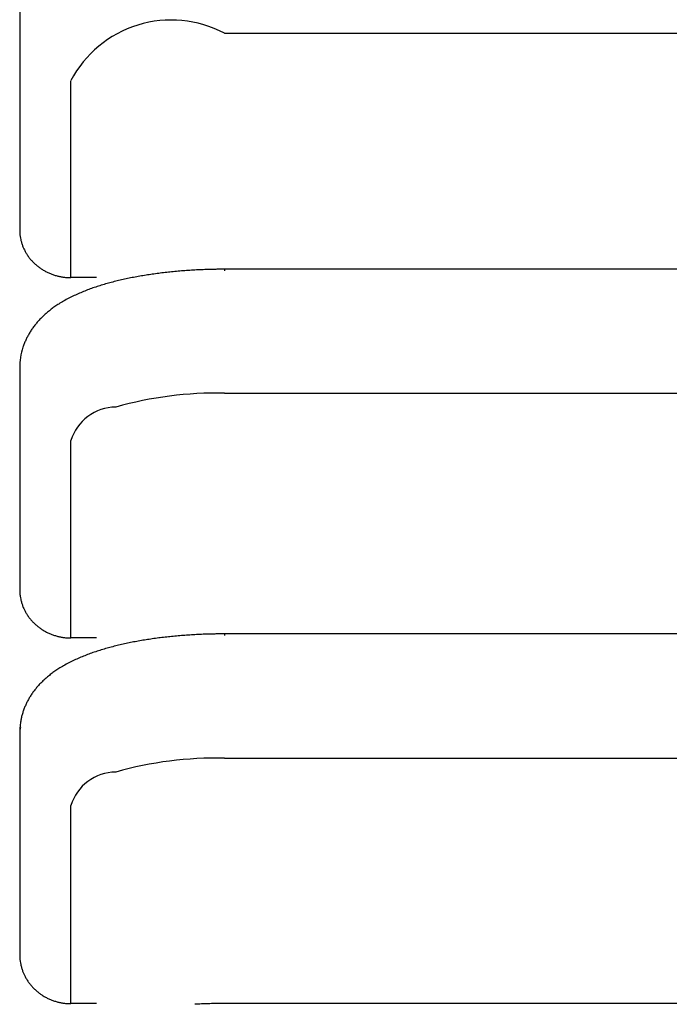
# Model space of a CAD drawing. Units: millimetres. Extents: x 131 to 266, y 257 to 371.
# Drawn here: x 206 to 206, y 330 to 330 of the extents above; entities that cross this region are included whole.
import ezdxf

# ---------------------------------------------------------------- set-up
doc = ezdxf.new("R2010")
doc.units = ezdxf.units.MM
doc.layers.add('GAIKEI', color=7, linetype='Continuous')

msp = doc.modelspace()

# ---------------------------------------------------------------- linework, layer by layer
at = {"layer": 'GAIKEI', "color": 1}
for p, q in [((206.251259665365, 330.3886513151349), (206.251259665365, 330.3308319819399)), ((206.3045929985709, 330.3821449818172), (206.719311664248, 330.3821449818172)), ((206.2645929986667, 330.3184139819693), (206.2645919986663, 330.3697609818466)), ((206.2712596653171, 330.3184139819693), (206.2645929986667, 330.3184139819693)), ((206.7211803309106, 330.3205933152975), (206.3045929985709, 330.3205933152975)), ((206.251259665365, 330.294896315359), (206.251259665365, 330.288599648707)), ((206.2512599986986, 330.288599648707), (206.251259665365, 330.2370859821636)), ((206.3045929985709, 330.2882819820412), (206.7221003309082, 330.2882819820412)), ((206.2645929986667, 330.2244799821935), (206.2645929986667, 330.2759186487374)), ((206.2712596653171, 330.2244799821935), (206.2645929986667, 330.2244799821935)), ((206.7237679975708, 330.2255306488574), (206.3045929985709, 330.2255306488574)), ((206.251259665365, 330.1998343155856), (206.251259665365, 330.1934503156011)), ((206.2512599986986, 330.1934503156011), (206.251259665365, 330.1419333157239)), ((206.3045929985709, 330.1931333156015), (206.7245826642358, 330.1931333156015)), ((206.2645929986667, 330.1291403157544), (206.2645929986667, 330.1807696489646)), ((206.2712596653171, 330.1291403157544), (206.2645929986667, 330.1291403157544)), ((206.7260593308988, 330.1291826490877), (206.3045956652377, 330.1291826490877))]:
    msp.add_line(p, q, dxfattribs=at)
for centre, radius, start, end in [((206.2907687066717, 330.3559912507355), 0.02958133774293563, 62.13865369230327, 152.2473426207109), ((206.2628296512709, 330.3308312480038), 0.01157008139522843, 179.9957118492291, 184.2874250571347), ((206.262790384117, 330.3308295420941), 0.0115307966605642, 184.2935590656309, 188.5741885963053), ((206.2629235758948, 330.3308502002236), 0.01166557977206261, 188.5769866828411, 192.4214756267917), ((206.2629410763263, 330.3308531165949), 0.01168329790007579, 192.4169822031968, 194.5339708551345), ((206.2629745110775, 330.3308619414304), 0.01171787733491803, 194.534713332898, 196.6532205892853), ((206.2630036398801, 330.330870189756), 0.01174814818258523, 196.6510487542254, 198.7750171433114), ((206.2631192424064, 330.3309104041261), 0.01187054260561674, 198.779204531838, 200.8933105230426), ((206.2631873786016, 330.3309355959559), 0.011943182741143, 200.8896454869013, 202.9941838827038), ((206.263232235426, 330.330955989021), 0.011992441809668, 203.0001557543894, 206.2291778671317), ((206.263302990488, 330.3309902218568), 0.01207104111500199, 206.226505075461, 210.3744451515127), ((206.2634609356491, 330.3310840949666), 0.01225477350740565, 210.3796965605626, 214.4819484070396), ((206.2635736979155, 330.3311604583904), 0.01239095688401815, 214.4778180299439, 218.5738051591481), ((206.2638505546306, 330.3313822227723), 0.01274568006411151, 218.5771780947377, 222.5969871839253), ((206.2638861503589, 330.331411420172), 0.01279164539508732, 222.5853442655383, 226.5994705823963), ((206.2640311333741, 330.331567965082), 0.01300500314979126, 226.6092557449791, 230.553884591826), ((206.2641139532564, 330.3316684285361), 0.01313520308404745, 230.5533363300582, 234.4789965268814), ((206.2642633750344, 330.3318784506863), 0.01339295491762062, 234.4807436059273, 238.1911354663719), ((206.2643143439949, 330.3319593735944), 0.01348858921452771, 238.1883296095441, 240.1350325202152), ((206.264398717675, 330.332104812336), 0.01365672842726623, 240.131900025486, 242.0590237401468), ((206.2643860863086, 330.3320812309564), 0.01362997733669152, 242.0594844835922, 243.9863338599042), ((206.2644356844081, 330.3321826498782), 0.01374287446114101, 243.9859485524591, 245.8931655110129), ((206.2644631939228, 330.33224443828), 0.01381050998484633, 245.8936904433514, 247.7911990709782), ((206.2645007398772, 330.3323362808197), 0.01390973069201075, 247.7910112539629, 249.6766795927915), ((206.264514144264, 330.3323721902474), 0.0139480602498769, 249.6762771748389, 251.5604934114303), ((206.2645339219753, 330.3324319039711), 0.01401096391450934, 251.561006039586, 253.4425237509735), ((206.2645465870535, 330.3324737662348), 0.01405469958998446, 253.4416671364725, 255.325962173215), ((206.2645735386573, 330.3325775399585), 0.01416191586036688, 255.326833660456, 257.2074589717101), ((206.2645761678434, 330.3325871872281), 0.01417190583210581, 257.2057293658787, 259.0913344320097), ((206.2645906321779, 330.3326628824217), 0.0142489705097577, 259.0918245666799, 262.5009364626846), ((206.2645854129448, 330.3326246152635), 0.01421034948989209, 262.5016636158292, 266.2594334683026), ((206.2645917857632, 330.3327374398875), 0.0143233495513391, 266.2634388545864, 270.0044699757933), ((206.2992538887731, 330.2232850427734), 0.09694684195735945, 100.4041575399837, 101.363675957518), ((206.3002473139624, 330.2178795116799), 0.102442900475529, 99.48796695141314, 100.4046631495492), ((206.3011164109248, 330.2126857180752), 0.1077089065967032, 98.61141770100785, 99.48853112070636), ((206.3018709409498, 330.2077084790741), 0.1127430125815693, 97.76280129596756, 98.61180904131591), ((206.3025211085214, 330.2029445283392), 0.1175511248892033, 96.94291517731088, 97.76315780569408), ((206.3030718816874, 330.1984281385897), 0.1221009739906974, 96.14831791747042, 96.94328655502422), ((206.3035167166693, 330.1943059063316), 0.1262471380457234, 95.3722490644864, 96.14866947480094), ((206.3038652311934, 330.1906069522919), 0.1299624742258691, 94.61437128934175, 95.37254223194695), ((206.3041328804198, 330.1872991878419), 0.1332810494201843, 93.87117232028308, 94.61466170324111), ((206.3043235380035, 330.1844916634223), 0.1360950400440586, 93.13861994755928, 93.87145746657576), ((206.3044563750527, 330.1820732213947), 0.1385171274647751, 92.41621299407912, 93.13871243440902), ((206.3045441553539, 330.1800135125904), 0.1405787057428295, 91.70226308929992, 92.41656688191958), ((206.3045809533113, 330.1788068432793), 0.1417859356488965, 90.99271052160843, 91.70264162290866), ((206.3045889283294, 330.1783824831443), 0.1422103702608211, 90.57963989824977, 90.9929609996995), ((206.3045927940782, 330.1779908390497), 0.1426020334215987, 90.20638708265544, 90.57960112666204), ((206.304594842872, 330.1773892732404), 0.1432036027082511, 89.83428234905797, 90.20633981666414), ((207.5268515862873, 330.3201687966954), 1.222258632009753, 179.9817867938107, 179.9979144985742), ((206.2895407972094, 330.2604354466812), 0.05851627210095926, 108.4114702718433, 109.8862819488807), ((206.2911235201732, 330.2556818982775), 0.06352638530241654, 107.0277809832737, 108.411787642561), ((206.2927581288304, 330.2503468787796), 0.0691062041251398, 105.7384760898671, 107.028336315549), ((206.2942557129066, 330.2450423402996), 0.07461808949138261, 104.5527441965208, 105.7404724568107), ((206.2956332982591, 330.2397383706065), 0.08009803798669572, 103.4264541689062, 104.5532116122877), ((206.2969686422958, 330.2341485531306), 0.08584514180862265, 102.3633315075079, 103.4270605164451), ((206.298168540248, 330.2286817974231), 0.0914420311863781, 101.363226316771, 102.3643236483458), ((206.2824818421821, 330.2775692892191), 0.0399737108066146, 115.2469252170561, 117.4697674454893), ((206.2843676840552, 330.2735852492315), 0.0443815375914323, 113.3228327085711, 115.2552249613365), ((206.2859917716426, 330.269817610467), 0.0484843125407199, 111.5315822480772, 113.3225134251924), ((206.2878111862566, 330.2652059810858), 0.05344187192819665, 109.8822559170216, 111.5314909231178), ((206.2763235911111, 330.2879921025133), 0.02785363791787205, 124.7957438294788, 127.2952837405146), ((206.2776219545544, 330.2861217190899), 0.03013049553154325, 122.485374988302, 124.793587529212), ((206.2791096498395, 330.2837852954697), 0.03290035339639549, 119.9249766986346, 122.4854742540995), ((206.2805975024136, 330.2811962826758), 0.03588643587496745, 117.4716398084253, 119.9216585354567), ((206.2733715230074, 330.291551679141), 0.02322620608958637, 132.4131348526258, 135.1170073747593), ((206.2742833491895, 330.2905525682856), 0.02457885129946454, 129.876791587936, 132.4115729910246), ((206.2753128849751, 330.2893208603401), 0.02618417003716604, 127.2976567836552, 129.8776572877723), ((206.2708289039557, 330.2937812485217), 0.01983959699424073, 143.5375261354727, 146.4749728706995), ((206.2713583754766, 330.2933893070101), 0.02049835183645926, 140.6390265986495, 143.5359759444419), ((206.2719705991468, 330.2928868759082), 0.02129034602882184, 137.8789615686609, 140.6385212051519), ((206.2726392337023, 330.292282059798), 0.0221919416543379, 135.1189760693435, 137.8785549800871), ((206.2694591436102, 330.2945979202711), 0.01824359121720476, 152.5507086711761, 155.6805191842835), ((206.2698531444485, 330.2943906605787), 0.01868877438019963, 149.4469676463699, 152.54363818921), ((206.2703596815153, 330.2940920145397), 0.01927679577774167, 146.474724158516, 149.4478864456605), ((206.2695152216567, 330.294573847017), 0.01830461285046973, 158.7912204076129, 161.9236980469901), ((206.2695005712848, 330.294579878598), 0.01828877274532573, 155.6824621861969, 158.7922323923763), ((206.268480099259, 330.2948966226326), 0.01722043389684404, 161.8759980014424, 180.0010223596098), ((206.30243964259, 330.1928123485377), 0.09549316464851501, 88.7079497468141, 105.881890660727), ((206.2763732311355, 330.2723535252456), 0.01230689843450748, 90.30502871774739, 163.1609102010216), ((206.2631817750243, 330.2370850284199), 0.01192220514920576, 179.9956438348797, 184.2279691439239), ((206.2631352197448, 330.2370828113728), 0.01187561317569544, 184.233861382644, 188.4565141929419), ((206.2632618013624, 330.2371022010184), 0.01200366999797945, 188.4592058139848, 192.2537245165395), ((206.2632688350212, 330.2371028202624), 0.01201067487296302, 192.2494898461902, 194.340223586218), ((206.2632939238571, 330.2371093893773), 0.01203660902737758, 194.3409397543015, 196.4342615791111), ((206.2633135851269, 330.2371147148175), 0.01205697369119277, 196.4321012803445, 198.5320167144956), ((206.2634206330572, 330.2371515210733), 0.01217016910967664, 198.5361322701369, 200.6275118129713), ((206.2634781171762, 330.2371723312816), 0.01223129922482082, 200.6238811251215, 202.7070705047935), ((206.2635073483314, 330.2371858617491), 0.01226348777460047, 202.712667261895, 205.9117560313319), ((206.2635543847096, 330.2372079823056), 0.01231546189675095, 205.9086970236044, 210.024340045262), ((206.2636859158649, 330.2372852964321), 0.01246802882479949, 210.0295126799722, 214.1072473779028), ((206.2637706263969, 330.2373415584212), 0.0125697168396374, 214.1030694385814, 218.1820576610604), ((206.2640204727361, 330.2375390078837), 0.0128881645128366, 218.185434860755, 222.1963100117331), ((206.26402746349, 330.2375418331309), 0.01289524150229907, 222.1847470048558, 226.1972499828631), ((206.2641464561424, 330.2376691166957), 0.01306946975174735, 226.2069939435209, 230.1578879595282), ((206.2642045916766, 330.2377386153299), 0.01316007763340531, 230.1574037046633, 234.0973275364779), ((206.2643334474893, 330.2379173812111), 0.01338044291441378, 234.0992761950652, 237.8301399770737), ((206.2643703696492, 330.2379750450381), 0.01344891232436819, 237.8277899705312, 239.787337773142), ((206.264444496579, 330.2381009254334), 0.01359499508234706, 239.784331149674, 241.7258113027072), ((206.2644259514235, 330.2380666775825), 0.01355604863159002, 241.726274672381, 243.6682315248616), ((206.2644677093065, 330.2381508425968), 0.01365000320555829, 243.6678445673224, 245.59187080427), ((206.2644889837561, 330.2381980376454), 0.01370177151730651, 245.5924124711061, 247.5081349770096), ((206.2645211144693, 330.2382755282628), 0.01378565939920699, 247.5079585747054, 249.4131218397543), ((206.2645298008842, 330.238298383831), 0.01381010979343518, 249.4127274508327, 251.3177203506408), ((206.2645456109992, 330.2383455415862), 0.01385984707495222, 251.3182515732628, 253.2217154391803), ((206.2645543561705, 330.2383738182845), 0.01388944446602843, 253.2208480247328, 255.1285505545385), ((206.2645800931232, 330.2384716429893), 0.0139905978653324, 255.1295004987826, 258.9419729736288), ((206.2645922924909, 330.238532715143), 0.01405289013564624, 258.942286393755, 262.3966076287977), ((206.2645858394815, 330.2384857015051), 0.0140054360259695, 262.3973262452836, 266.2067008416597), ((206.2645918040899, 330.2385912136886), 0.01411111169398258, 266.2108783127467, 270.0044627935735), ((206.2992533903597, 330.1282229163437), 0.09694621572680476, 100.4039231899824, 101.3634419939734), ((206.3002467748595, 330.1228174823526), 0.1024421713874334, 99.48773176357032, 100.4044288002542), ((206.3011158326054, 330.117623792202), 0.1077080690008716, 98.61118126744533, 99.48829593138687), ((206.3018703236099, 330.1126466721526), 0.1127420515292542, 97.76256321440941, 98.61157261264759), ((206.3025204520704, 330.1078828604423), 0.1175500208005404, 96.94267492721275, 97.76291972955471), ((206.3030711882914, 330.1033666161258), 0.1220997210663449, 96.14807502073278, 96.94304630099607), ((206.3035159882763, 330.0992445446735), 0.1262457214888324, 95.37200307204465, 96.14842658350437), ((206.3038644701518, 330.0955457672782), 0.1299608787409557, 94.61412158869067, 95.37229623605005), ((206.3041320902483, 330.0922381840864), 0.1332792709181996, 93.8709183880163, 94.61441201013376), ((206.3043227221323, 330.0894308547903), 0.1360930651257549, 93.13836124761026, 93.87120353970755), ((206.3044555364235, 330.0870126277825), 0.1385149366021438, 92.41594878556973, 93.13845372925081), ((206.3045432983067, 330.0849531304712), 0.1405763027948554, 91.7019927925125, 92.41630268761921), ((206.3045800838963, 330.0837466859057), 0.1417833076826855, 90.9924334558184, 91.70237133642962), ((206.304588053321, 330.0833225186832), 0.142207549311032, 90.57935835662752, 90.99268385893625), ((206.3045919163134, 330.0829309584291), 0.1425991286083504, 90.20610145322605, 90.57931959061122), ((206.3045939617706, 330.082329486157), 0.1432006043468928, 89.83399251243051, 90.20605418576999), ((210.1574683270287, 330.2250323587474), 3.852875403109446, 179.9932878178327, 179.9989617639202), ((206.2895405441446, 330.1653729856347), 0.05851603202491154, 108.411231508021, 109.8860414758346), ((206.2911232383306, 330.1606194576032), 0.06352611680648217, 107.0275436775577, 108.4115488869554), ((206.2927578144877, 330.1552844652563), 0.06910590014837835, 105.7382399908448, 107.028099000136), ((206.294255364335, 330.14997996452), 0.07461773989083452, 104.5525091593587, 105.7402363709), ((206.2956329150057, 330.144676038986), 0.08009763692657478, 103.4262198589273, 104.5529765820977), ((206.2969682209271, 330.1390862799793), 0.08584467502338186, 102.3630975449987, 103.4268262131133), ((206.298168080799, 330.1336195911751), 0.09144149088966798, 101.3629923477154, 102.3640896802473), ((206.2824816819802, 330.1825068061466), 0.03997352650582191, 115.2466817818579, 117.4695265317088), ((206.284367505272, 330.1785227618179), 0.04438134926459334, 113.3225902250199, 115.2549816514532), ((206.2859915713943, 330.1747551289646), 0.04848411028855382, 111.5313407496704, 113.3222709313708), ((206.2878109597884, 330.170143509191), 0.05344165111623767, 109.882015451957, 111.5312494583629), ((206.2763234858066, 330.1929296249672), 0.02785347676309874, 124.795514477519, 127.2950590407154), ((206.2776218389737, 330.1910592403474), 0.03013032949956071, 122.485142140411, 124.7933581512521), ((206.2791095217955, 330.1887228153745), 0.03290018181143884, 119.9247395883383, 122.4852414361991), ((206.2805973595174, 330.1861338036), 0.03588625600595079, 117.4713989235817, 119.9214213988902), ((206.2733714498655, 330.1964891912057), 0.0232260734715726, 132.412918735345, 135.1167950643413), ((206.2742832646968, 330.1954900852052), 0.02457870744374942, 129.8765718213094, 132.4113568556342), ((206.2753127889803, 330.1942583813967), 0.02618401563062689, 127.2974321244328, 129.877437488687), ((206.2713583082329, 330.1983268258922), 0.02049821896903783, 140.6388236119913, 143.535780567747), ((206.2719705360284, 330.1978243878032), 0.02129022078280847, 137.8787531271979, 140.6383182695044), ((206.2726391697865, 330.1972195680582), 0.02219181825522243, 135.1187637242953, 137.8783466632998), ((206.2698531650792, 330.1993281322391), 0.01868874089677403, 149.446785839351, 152.543451866959), ((206.2703596540728, 330.1990295123695), 0.01927670759178638, 146.4745387937727, 149.447704537273), ((206.270828836869, 330.1987187702481), 0.01983946256070858, 143.5373311574151, 146.4747870631898), ((206.2695149180865, 330.1995114527491), 0.01830422838231993, 158.7910488926753, 161.9235825428258), ((206.2695004541647, 330.1995174121466), 0.01828858821125164, 155.6822678995842, 158.7920612334226), ((206.269459173212, 330.1995353881214), 0.01824356744360108, 152.550520183631, 155.6803261415496), ((206.2668529813882, 330.2001575164098), 0.01556316896969526, 168.4626939071068, 172.130021798779), ((206.2680682164946, 330.1999106536655), 0.01680322392408893, 165.0760993745889, 168.4667155333339), ((206.2691766358676, 330.1996172276113), 0.01794982275138489, 161.9095065674721, 165.0822578444026), ((206.2563381755871, 330.1998239997926), 0.005078616071636288, 165.2860666931821, 179.8840799325933), ((206.2678497883009, 330.2001672381396), 0.01655583216908977, 178.3279762640477, 181.1627868812116), ((206.2669229471971, 330.2001934752082), 0.0156286201614567, 175.3453669564997, 178.324978742037), ((206.2662913918031, 330.2002436720782), 0.01499507427301883, 172.1623023441588, 175.3407092404283), ((206.3024403244083, 330.0976636495549), 0.09549349311725684, 88.70814869420362, 105.8823860098088), ((206.2763729797138, 330.1772055935824), 0.01230619139563347, 90.30438019765812, 163.1653155206905), ((206.2635381065921, 330.1419325122965), 0.01227853671798917, 179.9956462545114, 184.1662289551237), ((206.2634843010883, 330.1419298007719), 0.01222467646292692, 184.1718749269112, 188.3341830786703), ((206.2636039399315, 330.1419478895049), 0.01234567377040536, 188.3367656391086, 192.0791759049343), ((206.2636003795324, 330.1419462508734), 0.01234184932534803, 192.0751960203866, 194.1384221838551), ((206.2636169737945, 330.1419505841756), 0.01235899939764434, 194.1391112555991, 196.205931500977), ((206.2636268387597, 330.1419529675488), 0.01236913756210226, 196.2037796384878, 198.2782973391577), ((206.2637253707044, 330.1419864416068), 0.01247319660699248, 198.2823499743821, 200.3497655773502), ((206.2637720199234, 330.1420029037084), 0.01252265904255762, 200.3461619428539, 202.406931119378), ((206.263785129652, 330.142009550129), 0.0125373125355367, 202.4121748524171, 205.579907957413), ((206.2638081874887, 330.1420197536324), 0.01256251591890204, 205.5764769497684, 209.6577917062821), ((206.2639128497665, 330.1420806441694), 0.01268359687017054, 209.6628727983104, 213.7138964610502), ((206.2639685605624, 330.1421166927329), 0.01274994685036976, 213.709689512521, 217.7698090385902), ((206.2641922592094, 330.1422909922018), 0.01303353248947838, 217.7731788171269, 221.7735929548103), ((206.2641695077547, 330.1422671505218), 0.01300068204282487, 221.7620288155243, 225.7723300970916), ((206.2642622448371, 330.1423656369236), 0.01313594017095068, 225.7821109214642, 229.7389459585665), ((206.2642955635536, 330.1424048187862), 0.01318737308365066, 229.7384955726155, 233.692249092397), ((206.264403535443, 330.1425525896672), 0.01337038654179445, 233.6943465950847, 237.4453646738047), ((206.2644261720534, 330.142587297045), 0.01341182149921802, 237.4436398293702, 239.4164758823053), ((206.2644920284104, 330.1426973199441), 0.01354004626397155, 239.4134460966941, 241.3698184804089), ((206.2644649512932, 330.1426479540646), 0.01348374220003117, 241.3702967085105, 243.3288903597276), ((206.2644997979149, 330.1427171274398), 0.01356119692870715, 243.3285138369612, 245.2705356902035), ((206.2645147707728, 330.1427499541348), 0.01359727685097689, 245.2710952165721, 247.2061894584359), ((206.2645414746255, 330.1428133981538), 0.01366611170963376, 247.2060251627504, 249.1318047183402), ((206.2645454415031, 330.142823544945), 0.01367700597416246, 249.1314185739019, 251.058274421891), ((206.2645573084185, 330.1428585291759), 0.01371394785782682, 251.0588250282347, 252.9852823991233), ((206.2645628532599, 330.1428759403393), 0.01373221944637963, 252.9844173297236, 254.9161795961844), ((206.2645858177904, 330.1429620461963), 0.013821334730054, 254.9171503522403, 256.8463721013931), ((206.2645838167127, 330.1429514961918), 0.01381060615830216, 256.8444960153728, 258.7804768054593), ((206.264594095843, 330.143003765252), 0.01386387629625884, 258.7808373158312, 262.2840175218208), ((206.2645862466921, 330.1429472719581), 0.01380684065857676, 262.2848190402501, 266.1499760459934), ((206.2645918189733, 330.143045859784), 0.01390558018542523, 266.1543435191298, 270.0044674320986), ((206.3044797343183, 329.9906020311045), 0.1385757131505227, 92.42440443708487, 93.14676061888548), ((206.3045680919097, 329.9885356522329), 0.1406439800486269, 91.71061771790946, 92.42475811269911), ((206.3046052726025, 329.987322056836), 0.1418581445027969, 91.00124957995745, 91.71099596919836), ((206.3046134092823, 329.9868923556219), 0.1422879222911924, 90.58830061910727, 91.00150195537614), ((206.3046173679269, 329.986497477906), 0.1426828198376162, 90.21516159292861, 90.58826206467309), ((206.3046195203417, 329.9858928674811), 0.1432874340822613, 89.84317448384668, 90.21511437869556)]:
    msp.add_arc(centre, radius, start, end, dxfattribs=at)

doc.saveas('drawing.dxf')
